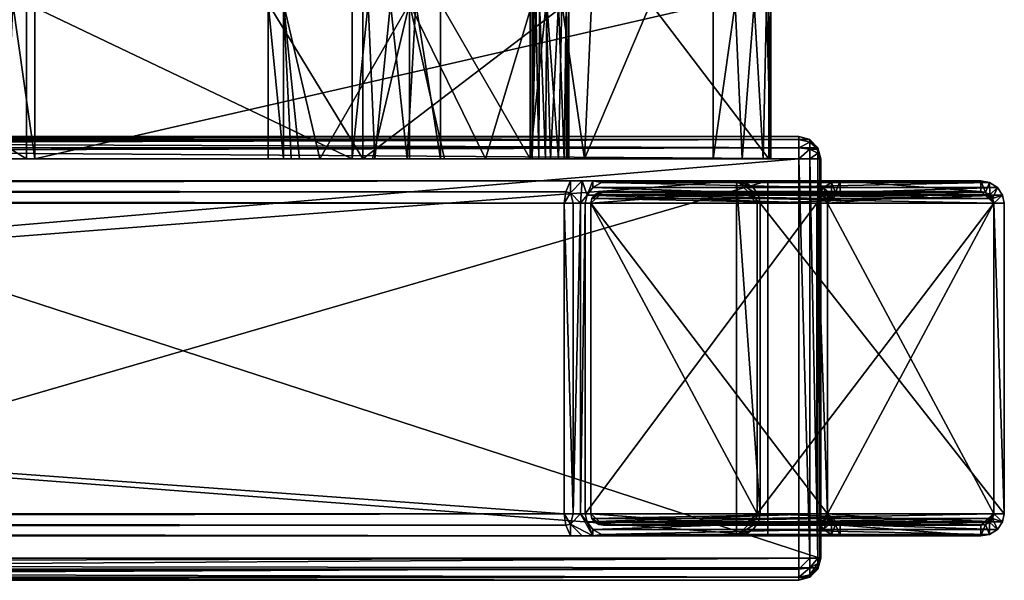
# Model space of a CAD drawing. Units: inches. Extents: x -1 to 222, y -42 to 81.
# Drawn here: x 217 to 222, y -8 to -5 of the extents above; entities that cross this region are included whole.
import ezdxf

# ---------------------------------------------------------------- set-up
doc = ezdxf.new("R2010")
doc.units = ezdxf.units.IN
doc.header["$MEASUREMENT"] = 0
doc.layers.add('AFUCH-3-ARFB', color=7, linetype='Continuous', true_color=0x989287)
doc.layers.add('AFUCH-3-BKFB', color=5, linetype='Continuous', true_color=0x0000ff)
for name, color, linetype in [('AFUCH-3-LGWD', 16, 'Continuous'), ('AFUCH-P-T', 7, 'Continuous'), ('CET Default', 7, 'Continuous')]:
    doc.layers.add(name, color=color, linetype=linetype)

# ---------------------------------------------------------------- blocks, each defined once
blk = doc.blocks.new('3_921-2')
at = {"layer": 'AFUCH-P-T', "flags": 1}
for tag, height in [('CAPTG', 2.5), ('CAPPN', 0.001), ('CAPMG', 0.001), ('CAPMC', 0.001), ('CAPQT', 0.001), ('CAPDH', 0.001), ('CAPGC', 0.001)]:
    blk.add_attdef(tag, (0, 0), '', height=height, dxfattribs=at)
at = {"layer": 'AFUCH-3-ARFB'}
mesh = blk.add_polyface(dxfattribs=at)
corners = [(26.6875, -10.852, 24.0005), (26.5, -10.6188, 24.0005), (26.625, -10.8688, 24.0005), (26.7333, -10.8063, 24.0005), (26.75, -10.7438, 24.0005), (26.75, 8.8429, 24.0005), (26.5, 8.7107, 24.0005), (26.7412, 8.8915, 24.0005), (26.7134, 8.9363, 24.0005), (26.671, 8.9658, 24.0005), (24.375, 8.9751, 24.0005), (24.5, 8.7107, 24.0005), (26.625, 8.9751, 24.0005), (24.25, 8.8429, 24.0005), (24.25, -10.7438, 24.0005), (24.5, -10.6188, 24.0005), (24.329, 8.9658, 24.0005), (24.2588, 8.8915, 24.0005), (24.2866, 8.9363, 24.0005), (24.2667, -10.8063, 24.0005), (24.3125, -10.852, 24.0005), (24.375, -10.8688, 24.0005), (26.625, -10.8688, 3.875), (24.375, -10.8688, 3.875), (24.375, 15.8976, 3.875), (24.3209, 15.8809, 3.8438), (24.3125, 15.8809, 3.875), (24.375, 15.8351, 3.7667), (24.375, 15.7726, 3.75), (24.3209, 15.8351, 3.7812), (24.3438, 15.8809, 3.8209), (24.375, 15.8809, 3.8125), (24.2667, 15.7726, 3.8125), (24.2812, 15.8351, 3.8209), (24.3125, 15.7726, 3.7667), (24.25, 15.7726, 3.875), (24.2667, 15.8351, 3.875), (26.625, 15.7726, 3.75), (26.625, 15.8351, 3.7667), (26.625, 15.8809, 3.8125), (26.75, 15.7726, 3.875), (26.7333, 15.8351, 3.875), (26.7333, 15.8317, 3.8953), (26.6875, 15.8809, 3.875), (26.625, 15.8976, 3.875), (26.6791, 15.8809, 3.9062), (26.625, 15.8969, 3.8888), (26.625, 15.8946, 3.9024), (26.625, 15.8908, 3.9157), (24.375, 15.8908, 3.9157), (26.625, -10.7438, 3.75), (24.375, -10.7438, 3.75), (24.25, -10.7438, 3.875), (26.75, -10.7438, 3.875), (26.5, -10.6188, 4), (24.5, -10.6188, 4), (26.5, 15.5974, 4), (24.5, 15.5974, 4), (24.2667, 15.8317, 3.8953), (24.3125, 15.875, 3.9102), (24.375, 15.8969, 3.8888), (24.375, 15.8946, 3.9024), (26.6791, 15.8809, 3.8438), (26.7188, 15.8351, 3.8209), (26.7333, 15.7726, 3.8125), (26.6791, 15.8351, 3.7812), (26.6562, 15.8809, 3.8209), (26.6875, 15.7726, 3.7667), (24.2667, -10.7438, 3.8125), (24.3125, -10.7438, 3.7667), (24.3125, -10.852, 3.875), (24.2667, -10.8063, 3.875), (26.7333, -10.8063, 3.875), (26.6875, -10.852, 3.875), (26.6875, -10.7438, 3.7667), (26.7333, -10.7438, 3.8125), (24.3209, -10.852, 3.8438), (24.2812, -10.8063, 3.8209), (24.3209, -10.8063, 3.7812), (24.3438, -10.852, 3.8209), (24.375, -10.8063, 3.7667), (24.375, -10.852, 3.8125), (26.625, -10.8063, 3.7667), (26.6791, -10.8063, 3.7812), (26.6562, -10.852, 3.8209), (26.625, -10.852, 3.8125), (26.7188, -10.8063, 3.8209), (26.6791, -10.852, 3.8438)]
mesh.append_faces([[corners[k] for k in face] for face in [(0, 1, 2, 2), (5, 6, 4, 4), (10, 11, 12, 12), (11, 14, 15, 15), (2, 15, 21, 21)]], dxfattribs={"vtx0": -1, "vtx1": -1, "vtx2": -1})
mesh.append_faces([[corners[k] for k in face] for face in [(11, 10, 13, 13), (14, 20, 15, 15), (6, 5, 12, 12), (4, 1, 0, 0)]], dxfattribs={"vtx0": -1, "vtx1": -1, "vtx2": -1, "vtx3": -1})
mesh.append_faces([[corners[k] for k in face] for face in [(11, 13, 14, 14), (13, 16, 18, 18)]], dxfattribs={"vtx0": -1, "vtx2": -1, "vtx3": -1})
mesh.append_faces([[corners[k] for k in face] for face in [(3, 4, 0, 0), (7, 8, 5, 5), (17, 13, 18, 18), (19, 20, 14, 14), (22, 2, 23, 23), (49, 10, 48, 48), (37, 50, 28, 28), (14, 13, 52, 52), (40, 5, 53, 53), (1, 54, 15, 15), (56, 6, 57, 57), (54, 56, 55, 55), (15, 55, 11, 11), (1, 6, 54, 54)]], dxfattribs={"vtx1": -1, "vtx2": -1})
mesh.append_faces([[corners[k] for k in face] for face in [(8, 9, 5, 5), (10, 16, 13, 13), (20, 21, 15, 15), (9, 12, 5, 5), (6, 1, 4, 4), (1, 15, 2, 2), (11, 6, 12, 12)]], dxfattribs={"vtx1": -1, "vtx2": -1, "vtx3": -1})
mesh.append_faces([[corners[k] for k in face] for face in [(24, 25, 26, 26), (27, 28, 29, 29), (27, 29, 30, 30), (27, 30, 31, 31), (24, 31, 30, 30), (25, 24, 30, 30), (25, 30, 29, 29), (32, 33, 34, 34), (35, 36, 32, 32), (32, 36, 33, 33), (25, 29, 33, 33), (25, 33, 26, 26), (28, 34, 29, 29), (29, 34, 33, 33), (26, 33, 36, 36), (37, 28, 38, 38), (31, 39, 27, 27), (40, 41, 42, 42), (41, 43, 42, 42), (44, 45, 43, 43), (44, 46, 45, 45), (46, 47, 45, 45), (47, 48, 45, 45), (42, 43, 45, 45), (24, 44, 31, 31), (44, 39, 31, 31), (39, 38, 27, 27), (27, 38, 28, 28), (13, 17, 35, 35), (35, 17, 58, 58), (16, 59, 18, 18), (10, 49, 16, 16), (49, 59, 16, 16), (59, 58, 18, 18), (18, 58, 17, 17), (12, 9, 48, 48), (48, 9, 45, 45), (7, 42, 8, 8), (5, 40, 7, 7), (40, 42, 7, 7), (42, 45, 8, 8), (8, 45, 9, 9), (44, 24, 46, 46), (24, 60, 46, 46), (46, 60, 47, 47), (49, 48, 61, 61), (48, 47, 61, 61), (61, 47, 60, 60), (36, 58, 26, 26), (36, 35, 58, 58), (58, 59, 26, 26), (26, 59, 24, 24), (61, 24, 49, 49), (61, 60, 24, 24), (49, 24, 59, 59), (44, 43, 62, 62), (40, 63, 41, 41), (40, 64, 63, 63), (63, 64, 65, 65), (63, 65, 66, 66), (63, 66, 62, 62), (63, 62, 41, 41), (37, 38, 67, 67), (67, 38, 65, 65), (67, 65, 64, 64), (44, 66, 39, 39), (66, 44, 62, 62), (43, 41, 62, 62), (39, 66, 65, 65), (39, 65, 38, 38), (52, 35, 68, 68), (34, 69, 32, 32), (28, 51, 34, 34), (51, 69, 34, 34), (69, 68, 32, 32), (32, 68, 35, 35), (23, 21, 70, 70), (19, 71, 20, 20), (14, 52, 19, 19), (52, 71, 19, 19), (71, 70, 20, 20), (20, 70, 21, 21), (53, 4, 72, 72), (0, 73, 3, 3), (2, 22, 0, 0), (22, 73, 0, 0), (73, 72, 3, 3), (3, 72, 4, 4), (50, 37, 74, 74), (64, 75, 67, 67), (40, 53, 64, 64), (53, 75, 64, 64), (75, 74, 67, 67), (67, 74, 37, 37), (23, 70, 76, 76), (52, 77, 71, 71), (52, 68, 77, 77), (77, 68, 78, 78), (77, 78, 79, 79), (77, 79, 76, 76), (77, 76, 71, 71), (51, 80, 69, 69), (69, 80, 78, 78), (69, 78, 68, 68), (23, 79, 81, 81), (79, 23, 76, 76), (70, 71, 76, 76), (81, 79, 78, 78), (81, 78, 80, 80), (82, 50, 83, 83), (82, 83, 84, 84), (82, 84, 85, 85), (75, 86, 74, 74), (53, 72, 75, 75), (75, 72, 86, 86), (22, 87, 73, 73), (22, 85, 84, 84), (87, 22, 84, 84), (87, 84, 83, 83), (87, 83, 86, 86), (87, 86, 73, 73), (50, 74, 83, 83), (83, 74, 86, 86), (73, 86, 72, 72), (22, 23, 85, 85), (80, 82, 81, 81), (51, 50, 80, 80), (50, 82, 80, 80), (82, 85, 81, 81), (81, 85, 23, 23)]], dxfattribs={"vtx2": -1})
mesh.append_faces([[corners[k] for k in face] for face in [(2, 21, 23, 23), (10, 12, 48, 48), (50, 51, 28, 28), (13, 35, 52, 52), (5, 4, 53, 53), (54, 55, 15, 15), (6, 11, 57, 57), (56, 57, 55, 55), (55, 57, 11, 11), (6, 56, 54, 54)]], dxfattribs={"vtx2": -1, "vtx3": -1})
at = {"layer": 'AFUCH-3-BKFB'}
mesh = blk.add_polyface(dxfattribs=at)
corners = [(23.5, 14.2736, 9.2743), (23.5, 14.2789, 9.2548), (23.5, 14.2686, 9.2927), (23.5, 14.2895, 9.2157), (23.5, 14.3106, 9.1375), (23.5, 14.3527, 8.981), (23.5, 14.4366, 8.668), (23.5, 14.6036, 8.0417), (23.5, 14.9372, 6.789), (20.1495, 14.6739, 8.0057), (20.1503, 14.2929, 9.4997), (23.5, 15.5906, 4.0756), (24.375, 15.5718, 4.0375), (23.5, 15.5201, 3.9702), (23.5, 15.6153, 4.2), (24.375, 15.6153, 4.2), (23.5, 15.2903, 3.875), (23.5, 15.4147, 3.8997), (24.375, 15.2903, 3.875), (24.375, 15.4528, 3.9185), (20.148, 15.64, 4.2189), (23.5, 15.6044, 4.2836), (20.1482, 15.524, 4.6832), (20.1479, 15.4244, 3.8801), (23.5, 11.4658, 3.875), (20.1475, 13.3883, 3.8663), (23.5, 14.4756, 33.1401), (24.375, 14.4741, 33.1066), (23.5, 14.4625, 33.0407), (24.375, 14.4698, 33.0734), (24.375, 14.4625, 33.0407), (20.1478, 14.9913, 3.862), (20.1479, 15.5909, 4.0129), (20.1484, 15.3101, 5.5144), (20.1509, 13.9993, 10.7554), (23.5, 13.5769, 12.3428), (17.6446, 15.1259, 32.7325), (23.5, 14.4606, 33.2464), (24.375, 15.6141, 4.2282), (24.375, 15.6044, 4.2836), (24.375, 15.6104, 4.2561), (24.375, 11.4658, 3.875), (23.5, 13.2535, 33.5549), (24.375, 13.2535, 33.5549), (23.5, 13.344, 33.6673), (23.5, 13.4699, 33.7378), (24.375, 13.5647, 33.7563), (23.5, 13.613, 33.7563), (23.5, 13.7528, 33.7202), (24.375, 13.7527, 33.7201), (24.375, 13.3828, 33.6961), (24.375, 14.2585, 33.4862), (23.5, 14.2585, 33.4862), (23.5, 14.3477, 33.4265), (24.375, 14.3733, 33.4013), (23.5, 14.4168, 33.3444), (24.375, 14.4491, 33.2804), (24.375, 14.3069, 9.1559), (24.375, 14.4176, 8.7403)]
mesh.append_faces([[corners[k] for k in face] for face in [(3, 57, 4, 4), (5, 58, 6, 6)]], dxfattribs={"vtx0": -1, "vtx1": -1, "vtx2": -1})
mesh.append_faces([[corners[k] for k in face] for face in [(18, 41, 16, 16)]], dxfattribs={"vtx1": -1, "vtx2": -1})
mesh.append_faces([[corners[k] for k in face] for face in [(0, 1, 2, 2), (1, 3, 2, 2), (3, 4, 2, 2), (4, 5, 2, 2), (5, 6, 2, 2), (6, 7, 2, 2), (8, 9, 7, 7), (9, 10, 7, 7), (11, 12, 13, 13), (14, 15, 11, 11), (15, 12, 11, 11), (16, 17, 18, 18), (12, 19, 13, 13), (13, 19, 17, 17), (14, 20, 21, 21), (14, 11, 20, 20), (20, 22, 21, 21), (17, 23, 13, 13), (17, 16, 23, 23), (24, 25, 16, 16), (26, 27, 28, 28), (27, 29, 28, 28), (29, 30, 28, 28), (25, 31, 16, 16), (23, 32, 13, 13), (11, 13, 32, 32), (8, 21, 33, 33), (2, 7, 10, 10), (2, 34, 35, 35), (26, 36, 37, 37), (14, 21, 38, 38), (39, 40, 21, 21), (40, 38, 21, 21), (42, 43, 44, 44), (45, 46, 47, 47), (48, 47, 49, 49), (45, 44, 50, 50), (53, 54, 55, 55), (52, 51, 53, 53), (55, 56, 37, 37)]], dxfattribs={"vtx2": -1})
mesh.append_faces([[corners[k] for k in face] for face in [(41, 24, 16, 16), (51, 52, 48, 48), (39, 21, 8, 8)]], dxfattribs={"vtx2": -1, "vtx3": -1})
mesh = blk.add_polyface(dxfattribs=at)
corners = [(24.375, 15.2903, 3.875), (23.5, 15.4147, 3.8997), (24.375, 15.4528, 3.9185), (23.5, 14.4756, 33.1401), (24.375, 14.4756, 33.1401), (24.375, 14.4741, 33.1066), (24.375, 15.6153, 4.2), (23.5, 15.6153, 4.2), (24.375, 15.6141, 4.2282), (24.375, 13.5647, 33.7563), (23.5, 13.4699, 33.7378), (24.375, 13.3828, 33.6961), (24.375, 13.7527, 33.7201), (23.5, 13.613, 33.7563), (23.5, 13.344, 33.6673), (24.375, 13.2535, 33.5549), (24.375, 14.2585, 33.4862), (23.5, 13.7528, 33.7202), (23.5, 14.4606, 33.2464), (24.375, 14.4491, 33.2804), (24.375, 14.3733, 33.4013), (23.5, 14.3477, 33.4265), (23.5, 14.4168, 33.3444), (24.375, 14.4625, 33.0407), (24.375, 13.3139, 27.9429), (23.5, 14.4625, 33.0407), (24.375, 13.3686, 13.471), (24.375, 13.5769, 12.3428), (23.5, 13.5769, 12.3428), (23.5, 13.3139, 27.9429), (24.375, 13.7757, 11.3195), (24.375, 14.0068, 10.303), (24.375, 14.27, 9.2944), (23.5, 14.2686, 9.2927), (24.375, 14.3069, 9.1559), (23.5, 14.2895, 9.2157), (24.375, 14.4176, 8.7403), (23.5, 14.3527, 8.981), (24.375, 14.3438, 9.0174), (24.375, 15.6044, 4.2836), (23.5, 14.9372, 6.789), (24.375, 14.5651, 8.1863), (23.5, 14.6036, 8.0417), (23.5, 14.4366, 8.668), (23.5, 14.3106, 9.1375), (23.5, 14.2789, 9.2548), (23.5, 14.2736, 9.2743), (24.375, 15.5718, 4.0375), (24.375, 15.6104, 4.2561), (24.375, 11.4658, 3.875), (24.375, 9.8494, 9.4928), (24.375, 14.4698, 33.0734)]
mesh.append_faces([[corners[k] for k in face] for face in [(34, 35, 32, 32), (36, 37, 38, 38), (39, 40, 41, 41), (41, 43, 36, 36), (38, 44, 34, 34), (41, 49, 39, 39), (36, 50, 41, 41), (51, 16, 23, 23), (39, 0, 48, 48), (12, 15, 16, 16)]], dxfattribs={"vtx0": -1, "vtx1": -1, "vtx2": -1})
mesh.append_faces([[corners[k] for k in face] for face in [(23, 16, 15, 15)]], dxfattribs={"vtx0": -1, "vtx1": -1, "vtx2": -1, "vtx3": -1})
mesh.append_faces([[corners[k] for k in face] for face in [(47, 0, 2, 2)]], dxfattribs={"vtx0": -1, "vtx2": -1})
mesh.append_faces([[corners[k] for k in face] for face in [(12, 16, 17, 17), (9, 11, 12, 12)]], dxfattribs={"vtx1": -1, "vtx2": -1})
mesh.append_faces([[corners[k] for k in face] for face in [(40, 42, 41, 41), (42, 43, 41, 41), (37, 44, 38, 38), (35, 45, 32, 32), (45, 46, 32, 32), (46, 33, 32, 32), (47, 6, 0, 0), (6, 8, 0, 0), (8, 48, 0, 0), (51, 5, 16, 16), (5, 4, 16, 16), (4, 19, 16, 16), (11, 15, 12, 12), (49, 0, 39, 39)]], dxfattribs={"vtx1": -1, "vtx2": -1, "vtx3": -1})
mesh.append_faces([[corners[k] for k in face] for face in [(0, 1, 2, 2), (3, 4, 5, 5), (6, 7, 8, 8), (9, 10, 11, 11), (12, 13, 9, 9), (11, 14, 15, 15), (3, 18, 4, 4), (4, 18, 19, 19), (16, 20, 21, 21), (20, 19, 22, 22), (23, 24, 25, 25), (26, 27, 28, 28), (29, 25, 24, 24), (27, 30, 28, 28), (30, 31, 28, 28), (32, 33, 31, 31), (33, 28, 31, 31)]], dxfattribs={"vtx2": -1})
mesh.append_faces([[corners[k] for k in face] for face in [(19, 20, 16, 16)]], dxfattribs={"vtx2": -1, "vtx3": -1})
mesh = blk.add_polyface(dxfattribs=at)
corners = [(23.5, 11.3408, 3.8961), (20.1473, 11.4282, 3.8712), (23.5, 11.4658, 3.875), (20.1475, 10.4852, 6.8209), (20.1473, 10.9967, 4.6059), (23.5, 11.0958, 4.1684), (24.375, 11.4658, 3.875), (24.375, 11.1696, 4.017), (23.5, 11.2297, 3.9572), (24.375, 11.3016, 3.9123), (23.5, 11.1449, 4.0515), (24.375, 11.0958, 4.1684), (24.375, 9.8494, 9.4928), (23.5, 9.9917, 26.6121), (24.375, 11.4174, 30.1799), (23.5, 11.4174, 30.1799), (23.5, 13.2535, 33.5549), (24.375, 13.2535, 33.5549), (24.375, 12.7798, 22.7448), (23.5, 12.7798, 22.7448), (24.375, 13.3139, 27.9429), (24.375, 12.8679, 17.52), (23.5, 12.8679, 17.52), (24.375, 12.9099, 17.0115), (24.375, 12.9577, 16.5036), (24.375, 13.3686, 13.471), (23.5, 13.5769, 12.3428), (24.375, 13.0711, 15.4896), (23.5, 13.3139, 27.9429), (24.375, 14.4176, 8.7403), (24.375, 14.3438, 9.0174), (24.375, 14.3069, 9.1559), (24.375, 14.27, 9.2944), (24.375, 14.0068, 10.303), (24.375, 13.7757, 11.3195), (24.375, 9.7444, 9.9414), (24.375, 9.0999, 12.6945), (24.375, 13.5769, 12.3428), (24.375, 8.6914, 14.807), (24.375, 8.4724, 16.9474), (24.375, 9.9917, 26.6121), (24.375, 14.4625, 33.0407), (24.375, 8.9962, 22.9012), (24.375, 8.4449, 19.0989), (24.375, 9.6394, 10.39), (24.375, 9.7969, 9.7171), (24.375, 9.8232, 9.605), (24.375, 14.5651, 8.1863)]
mesh.append_faces([[corners[k] for k in face] for face in [(34, 35, 33, 33), (25, 36, 37, 37), (23, 39, 24, 24), (20, 40, 18, 18), (40, 20, 14, 14), (41, 14, 20, 20), (18, 43, 21, 21), (37, 44, 34, 34)]], dxfattribs={"vtx0": -1, "vtx1": -1, "vtx2": -1})
mesh.append_faces([[corners[k] for k in face] for face in [(47, 11, 6, 6)]], dxfattribs={"vtx0": -1, "vtx1": -1, "vtx2": -1, "vtx3": -1})
mesh.append_faces([[corners[k] for k in face] for face in [(41, 17, 14, 14), (6, 11, 7, 7), (38, 27, 24, 24)]], dxfattribs={"vtx0": -1, "vtx2": -1, "vtx3": -1})
mesh.append_faces([[corners[k] for k in face] for face in [(11, 12, 5, 5), (9, 6, 7, 7)]], dxfattribs={"vtx1": -1, "vtx2": -1})
mesh.append_faces([[corners[k] for k in face] for face in [(29, 30, 12, 12), (30, 31, 12, 12), (31, 32, 12, 12), (32, 33, 12, 12), (25, 27, 38, 38), (40, 42, 18, 18), (36, 44, 37, 37), (35, 45, 33, 33), (45, 46, 33, 33), (46, 12, 33, 33), (12, 11, 47, 47)]], dxfattribs={"vtx1": -1, "vtx2": -1, "vtx3": -1})
mesh.append_faces([[corners[k] for k in face] for face in [(0, 1, 2, 2), (3, 4, 5, 5), (2, 6, 0, 0), (7, 8, 9, 9), (8, 7, 10, 10), (5, 10, 11, 11), (11, 10, 7, 7), (8, 0, 9, 9), (9, 0, 6, 6), (13, 14, 15, 15), (16, 15, 17, 17), (17, 15, 14, 14), (18, 19, 20, 20), (18, 21, 19, 19), (19, 21, 22, 22), (21, 23, 22, 22), (23, 24, 22, 22), (25, 26, 27, 27), (26, 22, 27, 27), (19, 28, 20, 20), (22, 24, 27, 27)]], dxfattribs={"vtx2": -1})
mesh = blk.add_polyface(dxfattribs=at)
corners = [(23.5, 8.558, 15.8748), (20.1514, 8.6983, 15.6773), (23.5, 8.7758, 14.2756), (23.5, 8.4449, 19.0989), (23.5, 9.8494, 9.4928), (20.1475, 10.4852, 6.8209), (23.5, 11.0958, 4.1684), (23.5, 9.0994, 12.6944), (20.1493, 9.3521, 11.8606), (23.5, 9.096, 12.7065), (23.5, 9.0931, 12.7188), (23.5, 9.0873, 12.7433), (23.5, 9.0758, 12.7924), (23.5, 9.053, 12.8907), (23.5, 9.0086, 13.0876), (20.1496, 9.2346, 12.3907), (23.5, 8.9245, 13.4823), (20.1486, 9.706, 10.2693), (20.1481, 9.9836, 9.0313), (24.375, 9.8494, 9.4928), (24.375, 9.8232, 9.605), (24.375, 9.7969, 9.7171), (24.375, 9.7444, 9.9414), (24.375, 9.6394, 10.39), (24.375, 9.0999, 12.6945), (24.375, 8.6914, 14.807), (24.375, 8.4724, 16.9474), (24.375, 8.4449, 19.0989), (24.375, 8.9962, 22.9012), (24.375, 9.9917, 26.6121), (23.5, 9.9917, 26.6121), (24.375, 11.4174, 30.1799), (23.5, 8.9962, 22.9012), (24.375, 13.7757, 11.3195), (24.375, 13.3686, 13.471), (24.375, 12.9099, 17.0115), (24.375, 12.8679, 17.52), (24.375, 12.7798, 22.7448), (24.375, 12.9577, 16.5036)]
mesh.append_faces([[corners[k] for k in face] for face in [(22, 33, 23, 23), (24, 34, 25, 25), (26, 36, 27, 27)]], dxfattribs={"vtx0": -1, "vtx1": -1, "vtx2": -1})
mesh.append_faces([[corners[k] for k in face] for face in [(19, 20, 4, 4), (24, 7, 23, 23)]], dxfattribs={"vtx1": -1, "vtx2": -1})
mesh.append_faces([[corners[k] for k in face] for face in [(20, 21, 4, 4), (21, 22, 4, 4), (22, 23, 4, 4), (7, 4, 23, 23), (35, 36, 26, 26), (28, 27, 37, 37), (26, 25, 38, 38)]], dxfattribs={"vtx1": -1, "vtx2": -1, "vtx3": -1})
mesh.append_faces([[corners[k] for k in face] for face in [(0, 1, 2, 2), (0, 3, 1, 1), (4, 5, 6, 6), (7, 8, 4, 4), (9, 10, 7, 7), (10, 11, 7, 7), (11, 12, 7, 7), (12, 13, 7, 7), (13, 14, 7, 7), (7, 14, 15, 15), (14, 16, 15, 15), (2, 15, 16, 16), (8, 17, 4, 4), (17, 18, 4, 4), (25, 16, 24, 24), (26, 0, 25, 25), (26, 27, 0, 0), (27, 3, 0, 0), (0, 2, 25, 25), (2, 16, 25, 25), (16, 14, 24, 24), (14, 13, 24, 24), (13, 12, 24, 24), (12, 11, 24, 24), (11, 10, 24, 24), (10, 9, 24, 24), (9, 7, 24, 24), (27, 28, 3, 3), (29, 30, 28, 28), (29, 31, 30, 30), (30, 32, 28, 28), (32, 3, 28, 28)]], dxfattribs={"vtx2": -1})
mesh.append_faces([[corners[k] for k in face] for face in [(19, 4, 6, 6)]], dxfattribs={"vtx2": -1, "vtx3": -1})
at = {"layer": 'AFUCH-3-LGWD'}
mesh = blk.add_polyface(dxfattribs=at)
corners = [(24.5, 16.7993), (24.5, 14.7149, 3.75), (24.5, 15.422, 4), (24.5, 16.0061), (26.375, 15.5542, 4), (26.375, 16.9315), (24.625, 15.5542, 4), (24.579, 15.5449, 4), (24.5088, 15.4706, 4), (24.5366, 15.5155, 4), (24.56, 16.0061), (24.5645, 15.9797), (24.5088, 15.9574), (26.375, 15.9339), (24.625, 15.8739), (24.625, 15.9339), (24.5989, 15.94), (24.5366, 15.9126), (24.5778, 15.9565), (24.579, 15.8832), (24.579, 14.5789, 3.7878), (24.5088, 14.661, 3.765), (24.5645, 15.4915, 3.875), (24.5779, 16.849), (24.5779, 15.5147, 3.875), (24.56, 16.7993), (24.5645, 16.8257), (24.56, 15.465, 3.875), (24.599, 16.8654), (24.599, 15.5312, 3.875), (24.56, 14.6718, 3.875), (24.5645, 14.6454, 3.875), (24.625, 15.5372, 3.875), (24.5366, 16.8928), (24.579, 16.9222), (24.5088, 16.848), (24.56, 16.0061, 0.179), (24.5645, 15.9797, 0.179), (24.5778, 15.9565, 0.179), (24.5989, 15.94, 0.179), (24.625, 15.9339, 0.179)]
mesh.append_faces([[corners[k] for k in face] for face in [(0, 1, 2, 2), (3, 11, 12, 12), (13, 14, 15, 15), (16, 17, 18, 18), (17, 16, 19, 19), (15, 19, 16, 16), (18, 12, 11, 11)]], dxfattribs={"vtx0": -1, "vtx1": -1, "vtx2": -1})
mesh.append_faces([[corners[k] for k in face] for face in [(2, 7, 9, 9), (40, 37, 38, 38)]], dxfattribs={"vtx0": -1, "vtx2": -1, "vtx3": -1})
mesh.append_faces([[corners[k] for k in face] for face in [(4, 5, 6, 6), (8, 2, 9, 9), (25, 27, 10, 10), (22, 24, 27, 27), (15, 13, 40, 40), (39, 40, 38, 38), (16, 18, 15, 15)]], dxfattribs={"vtx1": -1, "vtx2": -1})
mesh.append_faces([[corners[k] for k in face] for face in [(4, 6, 2, 2), (6, 7, 2, 2), (10, 11, 3, 3), (14, 19, 15, 15), (17, 12, 18, 18), (24, 29, 27, 27), (29, 32, 27, 27), (36, 37, 40, 40), (18, 11, 15, 15), (11, 10, 15, 15)]], dxfattribs={"vtx1": -1, "vtx2": -1, "vtx3": -1})
mesh.append_faces([[corners[k] for k in face] for face in [(14, 20, 19, 19), (17, 21, 12, 12), (22, 23, 24, 24), (25, 26, 27, 27), (27, 26, 22, 22), (24, 28, 29, 29), (10, 30, 11, 11), (11, 31, 18, 18), (2, 8, 0, 0), (7, 33, 9, 9), (6, 34, 7, 7), (9, 35, 8, 8), (10, 11, 36, 36), (36, 11, 37, 37), (16, 38, 18, 18), (38, 16, 39, 39), (40, 39, 15, 15), (15, 39, 16, 16), (38, 37, 18, 18), (18, 37, 11, 11)]], dxfattribs={"vtx2": -1})
mesh.append_faces([[corners[k] for k in face] for face in [(0, 3, 1, 1), (27, 30, 10, 10)]], dxfattribs={"vtx2": -1, "vtx3": -1})
mesh = blk.add_polyface(dxfattribs=at)
corners = [(24.5645, 16.8257), (24.5088, 16.848), (24.5779, 16.849), (26.375, 16.9315), (24.625, 16.9315), (24.625, 15.5542, 4), (24.599, 16.8654), (24.579, 16.9222), (24.625, 16.8715), (24.5366, 16.8928), (24.5, 16.7993), (24.56, 16.0061), (24.5, 16.0061), (24.56, 16.7993), (26.375, 15.5372, 3.875), (24.625, 15.5372, 3.875), (24.599, 15.5312, 3.875), (24.5645, 15.4915, 3.875), (24.5779, 15.5147, 3.875), (24.5088, 15.4706, 4), (24.579, 15.5449, 4), (24.5366, 15.5155, 4), (24.625, 16.8715, 0.179), (24.6031, 16.8672, 0.0895), (24.599, 16.8654, 0.179), (24.5912, 16.8609, 0.0895), (24.5725, 16.8418, 0.0895), (24.5779, 16.849, 0.179), (24.5645, 16.8257, 0.179), (24.56, 16.7993, 0.179), (24.56, 16.0061, 0.179), (24.625, 15.9339, 0.179), (24.625, 15.9339), (26.375, 16.8715)]
mesh.append_faces([[corners[k] for k in face] for face in [(0, 1, 2, 2), (6, 7, 8, 8), (7, 6, 9, 9), (1, 0, 10, 10), (11, 12, 13, 13), (13, 10, 0, 0), (2, 9, 6, 6), (0, 8, 13, 13), (13, 32, 11, 11), (33, 32, 8, 8)]], dxfattribs={"vtx0": -1, "vtx1": -1, "vtx2": -1})
mesh.append_faces([[corners[k] for k in face] for face in [(22, 29, 31, 31), (13, 8, 32, 32)]], dxfattribs={"vtx0": -1, "vtx1": -1, "vtx2": -1, "vtx3": -1})
mesh.append_faces([[corners[k] for k in face] for face in [(13, 11, 29, 29), (24, 27, 22, 22)]], dxfattribs={"vtx1": -1, "vtx2": -1})
mesh.append_faces([[corners[k] for k in face] for face in [(12, 10, 13, 13), (1, 9, 2, 2), (7, 4, 8, 8), (4, 3, 8, 8), (27, 28, 22, 22), (28, 29, 22, 22), (29, 30, 31, 31), (0, 2, 8, 8)]], dxfattribs={"vtx1": -1, "vtx2": -1, "vtx3": -1})
mesh.append_faces([[corners[k] for k in face] for face in [(15, 16, 8, 8), (8, 16, 6, 6), (2, 17, 0, 0), (2, 6, 18, 18), (10, 19, 1, 1), (9, 20, 7, 7), (4, 7, 5, 5), (9, 1, 21, 21), (22, 8, 23, 23), (22, 23, 24, 24), (2, 25, 6, 6), (25, 2, 26, 26), (25, 26, 27, 27), (25, 27, 24, 24), (25, 24, 23, 23), (25, 23, 6, 6), (13, 28, 0, 0), (13, 29, 28, 28), (0, 28, 26, 26), (0, 26, 2, 2), (8, 6, 23, 23), (28, 27, 26, 26)]], dxfattribs={"vtx2": -1})
mesh.append_faces([[corners[k] for k in face] for face in [(3, 4, 5, 5), (14, 15, 8, 8), (11, 30, 29, 29), (2, 6, 8, 8)]], dxfattribs={"vtx2": -1, "vtx3": -1})
mesh = blk.add_polyface(dxfattribs=at)
corners = [(26.5, 16.7993), (26.5, 15.422, 4), (26.5, 16.0061), (26.44, 16.7993), (26.44, 16.0061), (26.4355, 16.8256), (26.4912, 16.848), (24.625, 16.8715), (26.375, 16.9315), (26.375, 16.8715), (26.4011, 16.8654), (26.4634, 16.8928), (26.4222, 16.8489), (26.421, 16.9222), (26.44, 15.465, 3.875), (26.4355, 15.4915, 3.875), (26.4011, 15.5311, 3.875), (26.4221, 15.5147, 3.875), (26.375, 15.5372, 3.875), (26.375, 15.5542, 4), (26.4634, 15.5155, 4), (26.4912, 15.4706, 4), (26.421, 15.5449, 4), (26.44, 16.0061, 0.179), (26.44, 16.7993, 0.179), (26.4355, 16.8256, 0.179), (26.4222, 16.8489, 0.179), (26.4011, 16.8654, 0.179), (26.375, 16.8715, 0.179), (24.625, 16.8715, 0.179), (24.625, 15.9339, 0.179), (26.375, 15.9339, 0.179), (26.375, 15.9339), (24.625, 15.9339)]
mesh.append_faces([[corners[k] for k in face] for face in [(3, 0, 4, 4), (0, 5, 6, 6), (7, 8, 9, 9), (10, 11, 12, 12), (11, 10, 13, 13), (9, 13, 10, 10), (12, 6, 5, 5), (29, 31, 28, 28)]], dxfattribs={"vtx0": -1, "vtx1": -1, "vtx2": -1})
mesh.append_faces([[corners[k] for k in face] for face in [(31, 24, 28, 28), (9, 3, 32, 32)]], dxfattribs={"vtx0": -1, "vtx1": -1, "vtx2": -1, "vtx3": -1})
mesh.append_faces([[corners[k] for k in face] for face in [(29, 30, 31, 31), (28, 25, 26, 26), (9, 32, 33, 33)]], dxfattribs={"vtx0": -1, "vtx2": -1, "vtx3": -1})
mesh.append_faces([[corners[k] for k in face] for face in [(0, 1, 2, 2), (9, 18, 7, 7), (4, 3, 23, 23), (9, 7, 28, 28), (27, 28, 26, 26), (10, 12, 9, 9)]], dxfattribs={"vtx1": -1, "vtx2": -1})
mesh.append_faces([[corners[k] for k in face] for face in [(3, 5, 0, 0), (0, 2, 4, 4), (8, 13, 9, 9), (11, 6, 12, 12), (23, 24, 31, 31), (24, 25, 28, 28), (12, 5, 9, 9), (5, 3, 9, 9), (3, 4, 32, 32)]], dxfattribs={"vtx1": -1, "vtx2": -1, "vtx3": -1})
mesh.append_faces([[corners[k] for k in face] for face in [(3, 14, 5, 5), (14, 15, 5, 5), (5, 15, 12, 12), (9, 10, 16, 16), (10, 12, 17, 17), (8, 19, 13, 13), (11, 20, 6, 6), (0, 6, 21, 21), (11, 13, 22, 22), (3, 5, 24, 24), (24, 5, 25, 25), (10, 26, 12, 12), (26, 10, 27, 27), (28, 27, 9, 9), (9, 27, 10, 10), (26, 25, 12, 12), (12, 25, 5, 5)]], dxfattribs={"vtx2": -1})
mesh.append_faces([[corners[k] for k in face] for face in [(14, 3, 4, 4), (3, 24, 23, 23), (7, 29, 28, 28)]], dxfattribs={"vtx2": -1, "vtx3": -1})
mesh = blk.add_polyface(dxfattribs=at)
corners = [(26.4355, 15.9796), (26.4912, 15.9574), (26.4221, 15.9564), (26.421, 15.5449, 4), (26.375, 15.5542, 4), (26.5, 15.422, 4), (26.5, 16.0061), (26.44, 16.0061), (26.401, 15.9399), (26.421, 15.8832), (26.375, 15.9339), (26.4634, 15.9126), (26.375, 15.8739), (24.625, 15.8739), (26.375, 14.5686, 3.7907), (26.5, 14.7149, 3.75), (26.4912, 14.661, 3.765), (26.4011, 15.5311, 3.875), (26.4011, 16.8654), (26.4221, 15.5147, 3.875), (26.375, 15.5372, 3.875), (26.375, 16.8715), (26.4222, 16.8489), (26.4355, 15.4915, 3.875), (24.625, 15.9339), (24.625, 14.5996, 3.875), (26.401, 14.6057, 3.875), (26.4355, 14.6454, 3.875), (26.44, 14.6718, 3.875), (26.44, 15.465, 3.875), (26.4634, 15.5155, 4), (26.4634, 16.8928), (26.5, 16.7993), (26.4912, 15.4706, 4), (26.4912, 16.848), (26.421, 16.9222), (26.375, 15.9339, 0.179), (24.625, 15.9339, 0.179), (26.3969, 15.9381, 0.0895), (26.401, 15.9399, 0.179), (26.4088, 15.9444, 0.0895), (26.4275, 15.9636, 0.0895), (26.4221, 15.9564, 0.179), (26.4355, 15.9796, 0.179), (26.44, 16.0061, 0.179)]
mesh.append_faces([[corners[k] for k in face] for face in [(0, 1, 2, 2), (1, 0, 6, 6), (7, 6, 0, 0), (8, 9, 10, 10), (9, 8, 11, 11), (2, 11, 8, 8), (17, 29, 20, 20)]], dxfattribs={"vtx0": -1, "vtx1": -1, "vtx2": -1})
mesh.append_faces([[corners[k] for k in face] for face in [(10, 0, 2, 2)]], dxfattribs={"vtx0": -1, "vtx2": -1, "vtx3": -1})
mesh.append_faces([[corners[k] for k in face] for face in [(12, 14, 13, 13), (24, 25, 10, 10), (28, 29, 7, 7), (39, 42, 36, 36), (8, 10, 2, 2)]], dxfattribs={"vtx1": -1, "vtx2": -1})
mesh.append_faces([[corners[k] for k in face] for face in [(3, 4, 5, 5), (1, 11, 2, 2), (9, 12, 10, 10), (12, 13, 10, 10), (17, 19, 29, 29), (42, 43, 36, 36), (43, 44, 36, 36), (7, 0, 10, 10)]], dxfattribs={"vtx1": -1, "vtx2": -1, "vtx3": -1})
mesh.append_faces([[corners[k] for k in face] for face in [(6, 15, 1, 1), (1, 16, 11, 11), (17, 18, 19, 19), (20, 21, 17, 17), (19, 22, 23, 23), (10, 26, 8, 8), (2, 27, 0, 0), (30, 31, 3, 3), (5, 32, 33, 33), (33, 34, 30, 30), (3, 35, 4, 4), (36, 10, 38, 38), (36, 38, 39, 39), (2, 40, 8, 8), (40, 2, 41, 41), (40, 41, 42, 42), (40, 42, 39, 39), (40, 39, 38, 38), (40, 38, 8, 8), (7, 43, 0, 0), (7, 44, 43, 43), (0, 43, 41, 41), (0, 41, 2, 2), (10, 8, 38, 38), (43, 42, 41, 41)]], dxfattribs={"vtx2": -1})
mesh.append_faces([[corners[k] for k in face] for face in [(19, 23, 29, 29), (10, 36, 37, 37)]], dxfattribs={"vtx2": -1, "vtx3": -1})
mesh = blk.add_polyface(dxfattribs=at)
corners = [(24.5, 14.7149, 3.75), (24.5, 14.6109, 3.8337), (24.5, 15.422, 4), (24.5, 14.5514, 3.8632), (24.5, 14.4859, 3.875), (26.5, 14.4859, 3.875), (26.5, 14.5514, 3.8632), (26.5, 15.422, 4), (26.5, 14.6109, 3.8337), (26.5, 14.7149, 3.75), (26.5, 16.0061), (26.4912, 15.4706, 4), (26.4634, 15.5155, 4), (26.421, 15.5449, 4), (26.375, 15.5542, 4), (26.375, 14.5686, 3.7907), (24.625, 14.5686, 3.7907), (24.625, 15.8739), (26.4912, 14.661, 3.765), (26.4912, 15.9574), (26.421, 14.5789, 3.7878), (26.421, 15.8832), (26.4634, 14.6115, 3.7788), (26.375, 15.8739), (26.4634, 15.9126), (24.579, 14.5789, 3.7878), (24.5088, 14.661, 3.765), (24.5366, 15.9126), (24.5366, 14.6115, 3.7788), (24.5, 16.0061), (24.5088, 15.9574), (24.579, 15.8832), (24.56, 14.6718, 3.875), (24.5645, 14.6454, 3.875), (24.5645, 15.9797), (24.5989, 14.6057, 3.875), (24.5989, 15.94), (24.5779, 14.6222, 3.875), (24.625, 14.5996, 3.875), (24.625, 15.9339), (24.5778, 15.9565), (26.375, 14.5996, 3.875), (26.375, 15.9339), (26.401, 14.6057, 3.875), (26.4355, 14.6454, 3.875), (26.4221, 15.9564), (26.4221, 14.6221, 3.875), (26.44, 16.0061), (26.4355, 15.9796), (26.44, 14.6718, 3.875), (26.401, 15.9399), (26.375, 15.5372, 3.875), (26.44, 15.465, 3.875), (24.625, 15.5372, 3.875), (24.56, 15.465, 3.875)]
mesh.append_faces([[corners[k] for k in face] for face in [(51, 38, 53, 53), (49, 41, 52, 52)]], dxfattribs={"vtx0": -1, "vtx1": -1, "vtx2": -1})
mesh.append_faces([[corners[k] for k in face] for face in [(7, 14, 2, 2), (51, 52, 41, 41), (54, 53, 38, 38)]], dxfattribs={"vtx0": -1, "vtx1": -1, "vtx2": -1, "vtx3": -1})
mesh.append_faces([[corners[k] for k in face] for face in [(51, 41, 38, 38)]], dxfattribs={"vtx0": -1, "vtx2": -1, "vtx3": -1})
mesh.append_faces([[corners[k] for k in face] for face in [(11, 12, 7, 7), (44, 46, 49, 49)]], dxfattribs={"vtx1": -1, "vtx2": -1})
mesh.append_faces([[corners[k] for k in face] for face in [(0, 1, 2, 2), (1, 3, 2, 2), (3, 4, 2, 2), (5, 6, 7, 7), (6, 8, 7, 7), (8, 9, 7, 7), (9, 10, 7, 7), (12, 13, 7, 7), (46, 43, 49, 49), (35, 37, 32, 32), (32, 54, 38, 38)]], dxfattribs={"vtx1": -1, "vtx2": -1, "vtx3": -1})
mesh.append_faces([[corners[k] for k in face] for face in [(9, 18, 19, 19), (20, 21, 22, 22), (15, 23, 20, 20), (23, 21, 20, 20), (21, 24, 22, 22), (22, 24, 18, 18), (16, 25, 17, 17), (26, 27, 28, 28), (29, 30, 0, 0), (0, 30, 26, 26), (27, 31, 28, 28), (28, 31, 25, 25), (32, 33, 34, 34), (35, 36, 37, 37), (38, 39, 35, 35), (39, 36, 35, 35), (36, 40, 37, 37), (37, 40, 33, 33), (41, 43, 42, 42), (44, 45, 46, 46), (47, 48, 49, 49), (49, 48, 44, 44), (45, 50, 46, 46), (46, 50, 43, 43), (9, 8, 18, 18), (0, 26, 1, 1)]], dxfattribs={"vtx2": -1})
mesh.append_faces([[corners[k] for k in face] for face in [(15, 16, 17, 17), (38, 41, 42, 42), (37, 33, 32, 32)]], dxfattribs={"vtx2": -1, "vtx3": -1})
mesh = blk.add_polyface(dxfattribs=at)
corners = [(24.5, 15.422, 4), (24.5, -9.5273, 3.875), (24.5, -10.4938, 4), (24.5, 14.4859, 3.875), (26.5, -10.4938, 4), (26.5, -9.5273, 3.875), (26.5, 15.422, 4), (26.5, 14.4859, 3.875), (26.4605, -9.5088, 3.875), (26.4397, 14.4595, 3.875), (24.5395, -9.5088, 3.875), (24.5603, 14.4595, 3.875), (24.5816, -9.4976, 3.875), (26.375, -9.4938, 3.875), (26.375, 14.4504, 3.875), (26.4184, -9.4976, 3.875), (24.625, -9.4938, 3.875), (24.625, 14.4504, 3.875), (26.401, 14.6057, 3.875), (26.375, 14.5996, 3.875), (26.44, 14.6718, 3.875), (24.5989, 14.6057, 3.875), (24.56, 14.6718, 3.875), (24.625, 14.5996, 3.875), (26.5, 14.5514, 3.8632), (26.433, 14.4845, 3.8723), (26.5, 14.6109, 3.8337), (26.375, 14.5006, 3.8645), (26.375, 14.5424, 3.8347), (26.375, 14.5686, 3.7907), (26.421, 14.5789, 3.7878), (26.4634, 14.6115, 3.7788), (26.4912, 14.661, 3.765), (24.625, 14.5686, 3.7907), (24.625, 14.5424, 3.8347), (24.625, 14.5006, 3.8645), (24.567, 14.4845, 3.8723), (24.5, 14.6109, 3.8337), (24.579, 14.5789, 3.7878), (24.5, 14.5514, 3.8632), (24.5088, 14.661, 3.765), (24.5366, 14.6115, 3.7788)]
mesh.append_faces([[corners[k] for k in face] for face in [(0, 1, 2, 2), (4, 5, 6, 6), (6, 0, 4, 4), (7, 8, 9, 9), (10, 11, 12, 12), (13, 14, 15, 15), (14, 16, 17, 17), (12, 17, 16, 16), (15, 9, 8, 8), (21, 22, 23, 23)]], dxfattribs={"vtx0": -1, "vtx1": -1, "vtx2": -1})
mesh.append_faces([[corners[k] for k in face] for face in [(5, 8, 7, 7), (1, 3, 10, 10)]], dxfattribs={"vtx1": -1, "vtx2": -1})
mesh.append_faces([[corners[k] for k in face] for face in [(3, 1, 0, 0), (5, 7, 6, 6), (0, 2, 4, 4), (3, 11, 10, 10), (13, 16, 14, 14), (11, 17, 12, 12), (14, 9, 15, 15), (18, 19, 20, 20)]], dxfattribs={"vtx1": -1, "vtx2": -1, "vtx3": -1})
mesh.append_faces([[corners[k] for k in face] for face in [(24, 25, 26, 26), (24, 7, 25, 25), (7, 9, 25, 25), (9, 14, 25, 25), (14, 27, 25, 25), (27, 28, 25, 25), (29, 30, 28, 28), (28, 30, 26, 26), (28, 26, 25, 25), (30, 31, 26, 26), (32, 26, 31, 31), (29, 28, 33, 33), (33, 28, 34, 34), (14, 17, 27, 27), (17, 35, 27, 27), (35, 34, 27, 27), (27, 34, 28, 28), (11, 3, 36, 36), (11, 36, 17, 17), (37, 38, 39, 39), (40, 41, 37, 37), (41, 38, 37, 37), (33, 34, 38, 38), (35, 36, 34, 34), (35, 17, 36, 36), (38, 34, 39, 39), (3, 39, 36, 36), (36, 39, 34, 34)]], dxfattribs={"vtx2": -1})

msp = doc.modelspace()

# ---------------------------------------------------------------- block references
at = {"layer": 'CET Default', "linetype": 'Continuous', "rotation": 269.9999999999942}
msp.add_blockref('3_921-2', (205.5511, 18.3096), dxfattribs=at)

doc.saveas('drawing.dxf')
